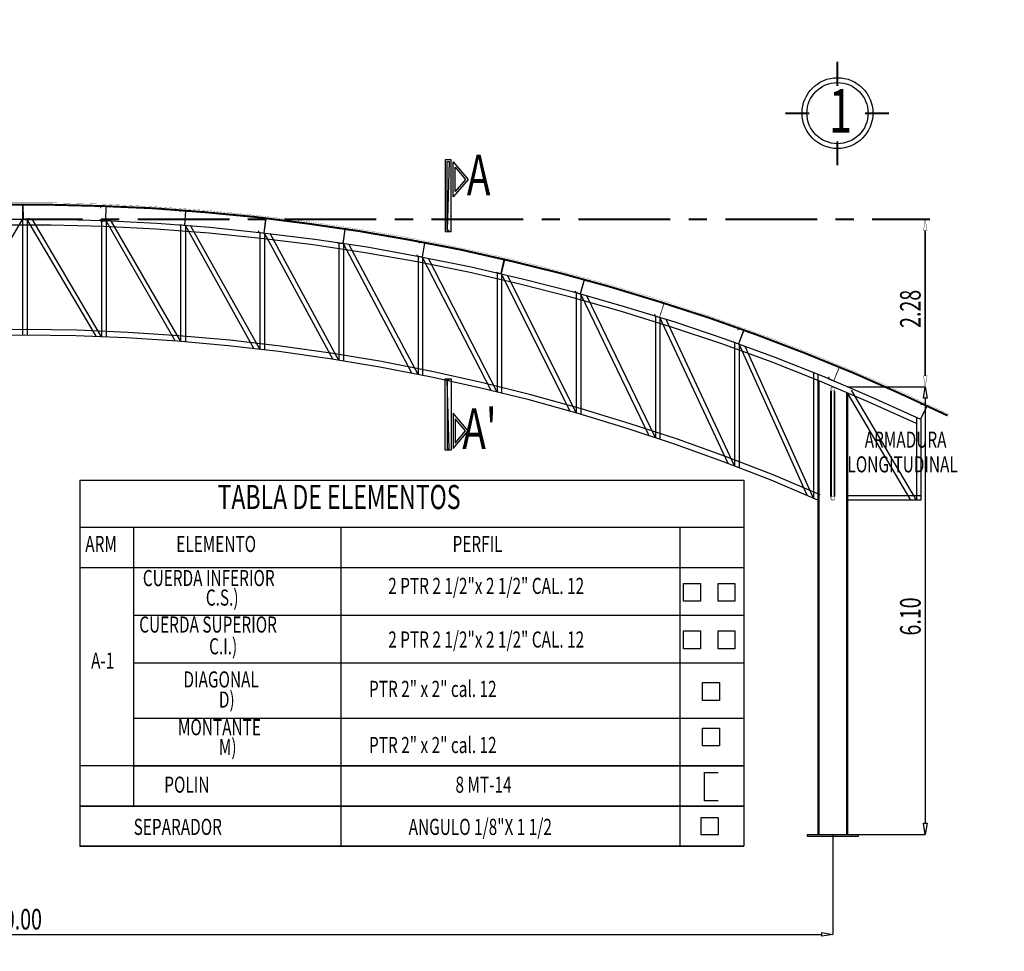
# Model space of a CAD drawing. Extents: x -1129 to 1854, y -3323 to -2727.
# Drawn here: x 71 to 199, y -3237 to -3116 of the extents above; entities that cross this region are included whole.
import ezdxf

# ---------------------------------------------------------------- set-up
doc = ezdxf.new("R2010")
doc.units = 0
doc.header["$MEASUREMENT"] = 0
doc.linetypes.add('atContinuous2', pattern=[0])
for name, color, linetype in [('armadura', 7, 'Continuous'), ('EJE', 7, 'Continuous'), ('LARGEROS', 7, 'Continuous'), ('POLIN', 7, 'Continuous'), ('TEXTO', 7, 'Continuous')]:
    doc.layers.add(name, color=color, linetype=linetype)
doc.styles.add('Style3', font='arial.ttf', dxfattribs={"height": 0.2})
doc.styles.add('Style5', font='txt', dxfattribs={"height": 0.2})

msp = doc.modelspace()

# ---------------------------------------------------------------- linework, layer by layer
msp.add_lwpolyline([(-82.83, -2752.04, 0.123477), (-82.94, -2752.45), (-82.93, -3024.36), (-82.92, -3296.35, 0.198906), (-82.82, -3296.6, 0.198913), (-82.55, -3296.71), (272.58, -3296.71), (627.74, -3296.71, 0.259932), (627.94, -3296.6, 0.13919), (627.97, -3296.5), (628, -3216.57, 0.000037), (628.02, -3128.69, 0.000022), (628.04, -3024.31, 0.000015), (628.06, -2882.65, 0.000082), (628.05, -2806.64, 0.000001), (628.04, -2752.18, 0.174866), (627.97, -2752, 0.223018), (627.79, -2751.92, 0.000001), (568.79, -2751.9, 0.000081), (479.39, -2751.88, 0.000009), (272.56, -2751.88, 0.000006), (38.65, -2751.88, 0.000109), (-36.8, -2751.9, 0.000004), (-82.63, -2751.92, 0.276468)], format="xyb", close=True)
at = {"color": 7}
for points in [[(192.07, -3167.61, 0.254, 0.254, 0), (185.98, -3164.78, 0.254, 0.254, 0), (179.84, -3162.07, 0.254, 0.254, 0), (173.62, -3159.53, 0.254, 0.254, 0), (167.32, -3157.12, 0.254, 0.254, 0), (161.02, -3154.88, 0.254, 0.254, 0), (154.63, -3152.81, 0.254, 0.254, 0), (148.2, -3150.86, 0.254, 0.254, 0), (141.73, -3149.08, 0.254, 0.254, 0), (135.21, -3147.48, 0.254, 0.254, 0), (128.66, -3146, 0.254, 0.254, 0), (122.06, -3144.73, 0.254, 0.254, 0), (115.42, -3143.58, 0.254, 0.254, 0), (108.77, -3142.61, 0.254, 0.254, 0), (102.13, -3141.77, 0.254, 0.254, 0), (95.45, -3141.13, 0.254, 0.254, 0), (88.72, -3140.62, 0.254, 0.254, 0), (82.04, -3140.33, 0.254, 0.254, 0), (75.31, -3140.16, 0.254, 0.254, 0), (68.59, -3140.16, 0.254, 0.254, 0)], [(192.07, -3167.61, 0.0228, 0.0228, 0), (192.15, -3167.4, 0.0228, 0.0228, 0), (186.06, -3164.52, 0.0228, 0.0228, 0), (179.93, -3161.86, 0.0228, 0.0228, 0), (173.71, -3159.28, 0.0228, 0.0228, 0), (167.41, -3156.91, 0.0228, 0.0228, 0), (161.1, -3154.67, 0.0228, 0.0228, 0), (154.72, -3152.55, 0.0228, 0.0228, 0), (148.24, -3150.61, 0.0228, 0.0228, 0), (141.77, -3148.83, 0.0228, 0.0228, 0), (135.26, -3147.22, 0.0228, 0.0228, 0), (128.7, -3145.78, 0.0228, 0.0228, 0), (122.1, -3144.47, 0.0228, 0.0228, 0), (115.46, -3143.33, 0.0228, 0.0228, 0), (108.82, -3142.36, 0.0228, 0.0228, 0), (102.13, -3141.55, 0.0228, 0.0228, 0), (95.45, -3140.88, 0.0228, 0.0228, 0), (88.77, -3140.41, 0.0228, 0.0228, 0), (82.04, -3140.07, 0.0228, 0.0228, 0), (75.31, -3139.9, 0.0228, 0.0228, 0), (68.59, -3139.9, 0.0228, 0.0228, 0)], [(71.72, -3140.37, 0.00423, 0.00423, 0), (71.63, -3140.37, 0.00423, 0.00423, 0), (71.68, -3142.06, 0.00423, 0.00423, 0), (71.72, -3142.06, 0.00423, 0.00423, 0), (71.72, -3140.37, 0.00423, 0.00423, 0)], [(71.72, -3140.62, 0.012, 0.012, 0), (71.63, -3140.54, 0.012, 0.012, 0)], [(71.63, -3140.54, 0.00846, 0.00846, 0), (71.72, -3140.54, 0.00846, 0.00846, 0)], [(71.72, -3140.67, 0.012, 0.012, 0), (71.63, -3140.58, 0.012, 0.012, 0)], [(71.72, -3140.71, 0.012, 0.012, 0), (71.63, -3140.62, 0.012, 0.012, 0)], [(71.68, -3140.71, 0.00598, 0.00598, 0), (71.63, -3140.67, 0.00598, 0.00598, 0)], [(71.63, -3140.71, 0.00846, 0.00846, 0), (71.72, -3140.71, 0.00846, 0.00846, 0)], [(71.72, -3140.58, 0.00598, 0.00598, 0), (71.68, -3140.54, 0.00598, 0.00598, 0)], [(82.55, -3140.58, 0.00423, 0.00423, 0), (82.63, -3140.58, 0.00423, 0.00423, 0), (82.55, -3142.27, 0.00423, 0.00423, 0), (82.51, -3142.27, 0.00423, 0.00423, 0), (82.55, -3140.58, 0.00423, 0.00423, 0)], [(82.55, -3140.83, 0.012, 0.012, 0), (82.63, -3140.75, 0.012, 0.012, 0)], [(82.55, -3140.79, 0.00598, 0.00598, 0), (82.59, -3140.75, 0.00598, 0.00598, 0)], [(82.63, -3140.75, 0.00846, 0.00846, 0), (82.55, -3140.75, 0.00846, 0.00846, 0)], [(82.55, -3140.88, 0.012, 0.012, 0), (82.63, -3140.79, 0.012, 0.012, 0)], [(71.72, -3141.55, 0.00598, 0.00598, 0), (71.68, -3141.51, 0.00598, 0.00598, 0)], [(71.68, -3141.51, 0.00423, 0.00423, 0), (71.72, -3141.51, 0.00423, 0.00423, 0)], [(71.72, -3141.6, 0.00598, 0.00598, 0), (71.68, -3141.55, 0.00598, 0.00598, 0)], [(71.72, -3141.64, 0.00598, 0.00598, 0), (71.68, -3141.6, 0.00598, 0.00598, 0)], [(71.68, -3141.68, 0.00423, 0.00423, 0), (71.68, -3141.64, 0.00423, 0.00423, 0)], [(71.68, -3141.68, 0.00423, 0.00423, 0), (71.72, -3141.68, 0.00423, 0.00423, 0)], [(82.51, -3141.72, 0.00423, 0.00423, 0), (82.55, -3141.72, 0.00423, 0.00423, 0)], [(82.51, -3141.77, 0.00946, 0.00946, 0), (82.59, -3141.72, 0.00946, 0.00946, 0)], [(82.59, -3141.72, 0.00846, 0.00846, 0), (82.51, -3141.72, 0.00846, 0.00846, 0)], [(82.51, -3141.81, 0.00946, 0.00946, 0), (82.59, -3141.77, 0.00946, 0.00946, 0)], [(82.51, -3141.85, 0.00946, 0.00946, 0), (82.59, -3141.81, 0.00946, 0.00946, 0)], [(82.59, -3141.85, 0.00846, 0.00846, 0), (82.51, -3141.85, 0.00846, 0.00846, 0)], [(82.55, -3140.92, 0.012, 0.012, 0), (82.63, -3140.83, 0.012, 0.012, 0)], [(82.63, -3140.92, 0.00846, 0.00846, 0), (82.55, -3140.92, 0.00846, 0.00846, 0)], [(82.55, -3141.85, 0.00423, 0.00423, 0), (82.59, -3141.85, 0.00423, 0.00423, 0)], [(82.59, -3140.92, 0.00598, 0.00598, 0), (82.63, -3140.88, 0.00598, 0.00598, 0)], [(92.95, -3141.17, 0.00423, 0.00423, 0), (93, -3141.17, 0.00423, 0.00423, 0), (92.87, -3142.87, 0.00423, 0.00423, 0), (92.78, -3142.87, 0.00423, 0.00423, 0), (92.95, -3141.17, 0.00423, 0.00423, 0)], [(92.91, -3141.38, 0.00598, 0.00598, 0), (92.95, -3141.34, 0.00598, 0.00598, 0)], [(92.91, -3141.43, 0.012, 0.012, 0), (93, -3141.34, 0.012, 0.012, 0)], [(93, -3141.34, 0.00846, 0.00846, 0), (92.91, -3141.34, 0.00846, 0.00846, 0)], [(92.91, -3141.47, 0.012, 0.012, 0), (93, -3141.38, 0.012, 0.012, 0)], [(92.91, -3141.51, 0.012, 0.012, 0), (93, -3141.43, 0.012, 0.012, 0)], [(92.95, -3141.51, 0.00423, 0.00423, 0), (92.91, -3141.51, 0.00423, 0.00423, 0)], [(92.95, -3141.51, 0.00423, 0.00423, 0), (92.95, -3141.47, 0.00423, 0.00423, 0)], [(188.94, -3143.5, 0.0465, 0.0465, 0), (189.15, -3142.06, 0.0465, 0.0465, 0), (189.4, -3143.5, 0.0465, 0.0465, 0), (188.94, -3143.5, 0.0465, 0.0465, 0)], [(92.83, -3142.32, 0.00423, 0.00423, 0), (92.87, -3142.32, 0.00423, 0.00423, 0)], [(92.83, -3142.36, 0.00946, 0.00946, 0), (92.91, -3142.32, 0.00946, 0.00946, 0)], [(92.91, -3142.32, 0.00846, 0.00846, 0), (92.83, -3142.32, 0.00846, 0.00846, 0)], [(92.83, -3142.4, 0.00946, 0.00946, 0), (92.91, -3142.36, 0.00946, 0.00946, 0)], [(92.83, -3142.44, 0.00946, 0.00946, 0), (92.91, -3142.4, 0.00946, 0.00946, 0)], [(92.91, -3142.48, 0.00946, 0.00946, 0), (92.83, -3142.44, 0.00946, 0.00946, 0)], [(92.87, -3142.44, 0.00423, 0.00423, 0), (92.91, -3142.44, 0.00423, 0.00423, 0)], [(103.28, -3142.15, 0.00423, 0.00423, 0), (103.36, -3142.19, 0.00423, 0.00423, 0), (103.15, -3143.84, 0.00423, 0.00423, 0), (103.11, -3143.84, 0.00423, 0.00423, 0), (103.28, -3142.15, 0.00423, 0.00423, 0)], [(103.15, -3143.33, 0.00946, 0.00946, 0), (103.23, -3143.29, 0.00946, 0.00946, 0)], [(103.23, -3143.29, 0.00846, 0.00846, 0), (103.15, -3143.29, 0.00846, 0.00846, 0)], [(103.15, -3143.37, 0.00946, 0.00946, 0), (103.23, -3143.33, 0.00946, 0.00946, 0)], [(103.15, -3143.42, 0.00946, 0.00946, 0), (103.23, -3143.37, 0.00946, 0.00946, 0)], [(103.28, -3142.36, 0.00598, 0.00598, 0), (103.32, -3142.32, 0.00598, 0.00598, 0)], [(103.32, -3142.36, 0.00598, 0.00598, 0), (103.28, -3142.32, 0.00598, 0.00598, 0)], [(103.28, -3142.4, 0.00598, 0.00598, 0), (103.32, -3142.36, 0.00598, 0.00598, 0)], [(103.28, -3142.44, 0.00598, 0.00598, 0), (103.32, -3142.4, 0.00598, 0.00598, 0)], [(103.28, -3142.48, 0.00598, 0.00598, 0), (103.32, -3142.44, 0.00598, 0.00598, 0)], [(103.32, -3142.48, 0.00423, 0.00423, 0), (103.28, -3142.48, 0.00423, 0.00423, 0)], [(189.15, -3162.45, 0.254, 0.254, 0), (189.15, -3143.5, 0.254, 0.254, 0)], [(103.19, -3143.46, 0.00423, 0.00423, 0), (103.15, -3143.46, 0.00423, 0.00423, 0)], [(103.19, -3143.46, 0.00423, 0.00423, 0), (103.19, -3143.42, 0.00423, 0.00423, 0)], [(113.64, -3143.54, 0.00846, 0.00846, 0), (113.72, -3143.54, 0.00846, 0.00846, 0), (113.47, -3145.23, 0.00846, 0.00846, 0), (113.39, -3145.23, 0.00846, 0.00846, 0), (113.64, -3143.54, 0.00846, 0.00846, 0)], [(113.6, -3143.8, 0.00946, 0.00946, 0), (113.68, -3143.75, 0.00946, 0.00946, 0)], [(113.6, -3143.84, 0.00946, 0.00946, 0), (113.68, -3143.8, 0.00946, 0.00946, 0)], [(113.6, -3143.88, 0.00946, 0.00946, 0), (113.68, -3143.84, 0.00946, 0.00946, 0)], [(113.68, -3143.88, 0.00846, 0.00846, 0), (113.6, -3143.88, 0.00846, 0.00846, 0)], [(113.64, -3143.75, 0.00423, 0.00423, 0), (113.64, -3143.71, 0.00423, 0.00423, 0)], [(113.68, -3143.71, 0.00423, 0.00423, 0), (113.64, -3143.71, 0.00423, 0.00423, 0)], [(113.64, -3143.88, 0.00423, 0.00423, 0), (113.68, -3143.88, 0.00423, 0.00423, 0)], [(113.47, -3144.73, 0.00598, 0.00598, 0), (113.51, -3144.68, 0.00598, 0.00598, 0)], [(113.56, -3144.68, 0.00846, 0.00846, 0), (113.47, -3144.68, 0.00846, 0.00846, 0)], [(113.47, -3144.77, 0.00598, 0.00598, 0), (113.51, -3144.73, 0.00598, 0.00598, 0)], [(113.51, -3144.77, 0.00423, 0.00423, 0), (113.47, -3144.81, 0.00423, 0.00423, 0), (113.51, -3144.81, 0.00423, 0.00423, 0)], [(113.51, -3144.81, 0.00423, 0.00423, 0), (113.47, -3144.81, 0.00423, 0.00423, 0)], [(124, -3145.32, 0.00423, 0.00423, 0), (124.05, -3145.32, 0.00423, 0.00423, 0), (123.75, -3147.01, 0.00423, 0.00423, 0), (123.67, -3147.01, 0.00423, 0.00423, 0), (124, -3145.32, 0.00423, 0.00423, 0)], [(124, -3145.66, 0.00846, 0.00846, 0), (123.92, -3145.66, 0.00846, 0.00846, 0)], [(123.96, -3145.53, 0.00598, 0.00598, 0), (124, -3145.49, 0.00598, 0.00598, 0)], [(124, -3145.49, 0.00423, 0.00423, 0), (123.96, -3145.49, 0.00423, 0.00423, 0)], [(123.96, -3145.57, 0.00598, 0.00598, 0), (124, -3145.53, 0.00598, 0.00598, 0)], [(123.96, -3145.61, 0.00598, 0.00598, 0), (124, -3145.57, 0.00598, 0.00598, 0)], [(123.96, -3145.66, 0.00598, 0.00598, 0), (124, -3145.61, 0.00598, 0.00598, 0)], [(123.75, -3146.55, 0.00946, 0.00946, 0), (123.83, -3146.5, 0.00946, 0.00946, 0)], [(123.75, -3146.59, 0.00946, 0.00946, 0), (123.83, -3146.55, 0.00946, 0.00946, 0)], [(123.83, -3146.59, 0.00846, 0.00846, 0), (123.75, -3146.59, 0.00846, 0.00846, 0)], [(123.79, -3146.5, 0.00598, 0.00598, 0), (123.83, -3146.46, 0.00598, 0.00598, 0)], [(123.83, -3146.46, 0.00423, 0.00423, 0), (123.79, -3146.46, 0.00423, 0.00423, 0)], [(123.79, -3146.59, 0.00423, 0.00423, 0), (123.83, -3146.59, 0.00423, 0.00423, 0)], [(134.37, -3147.52, 0.00423, 0.00423, 0), (134.41, -3147.52, 0.00423, 0.00423, 0), (134.03, -3149.21, 0.00423, 0.00423, 0), (133.99, -3149.17, 0.00423, 0.00423, 0), (134.37, -3147.52, 0.00423, 0.00423, 0)], [(134.28, -3147.81, 0.00946, 0.00946, 0), (134.37, -3147.77, 0.00946, 0.00946, 0)], [(134.28, -3147.86, 0.00946, 0.00946, 0), (134.37, -3147.81, 0.00946, 0.00946, 0)], [(134.37, -3147.86, 0.00846, 0.00846, 0), (134.28, -3147.86, 0.00846, 0.00846, 0)], [(134.33, -3147.73, 0.00598, 0.00598, 0), (134.37, -3147.69, 0.00598, 0.00598, 0)], [(134.37, -3147.69, 0.00423, 0.00423, 0), (134.33, -3147.69, 0.00423, 0.00423, 0)], [(134.33, -3147.77, 0.00598, 0.00598, 0), (134.37, -3147.73, 0.00598, 0.00598, 0)], [(134.33, -3147.86, 0.00423, 0.00423, 0), (134.37, -3147.86, 0.00423, 0.00423, 0)], [(134.11, -3148.7, 0.00598, 0.00598, 0), (134.16, -3148.66, 0.00598, 0.00598, 0), (134.07, -3148.75, 0.00598, 0.00598, 0)], [(134.07, -3148.79, 0.012, 0.012, 0), (134.16, -3148.7, 0.012, 0.012, 0)], [(134.11, -3148.79, 0.00423, 0.00423, 0), (134.07, -3148.79, 0.00423, 0.00423, 0)], [(134.11, -3148.66, 0.00423, 0.00423, 0), (134.11, -3148.62, 0.00423, 0.00423, 0)], [(134.16, -3148.66, 0.00598, 0.00598, 0), (134.11, -3148.62, 0.00598, 0.00598, 0)], [(134.11, -3148.79, 0.00598, 0.00598, 0), (134.16, -3148.75, 0.00598, 0.00598, 0)], [(144.73, -3150.14, 0.00846, 0.00846, 0), (144.82, -3150.18, 0.00846, 0.00846, 0), (144.35, -3151.79, 0.00846, 0.00846, 0), (144.27, -3151.79, 0.00846, 0.00846, 0), (144.73, -3150.14, 0.00846, 0.00846, 0)], [(144.65, -3150.44, 0.00946, 0.00946, 0), (144.73, -3150.39, 0.00946, 0.00946, 0)], [(144.65, -3150.48, 0.00946, 0.00946, 0), (144.73, -3150.44, 0.00946, 0.00946, 0)], [(144.73, -3150.48, 0.00846, 0.00846, 0), (144.65, -3150.48, 0.00846, 0.00846, 0)], [(144.69, -3150.35, 0.00598, 0.00598, 0), (144.73, -3150.31, 0.00598, 0.00598, 0)], [(144.77, -3150.31, 0.00846, 0.00846, 0), (144.69, -3150.31, 0.00846, 0.00846, 0)], [(144.69, -3150.39, 0.00598, 0.00598, 0), (144.73, -3150.35, 0.00598, 0.00598, 0)], [(144.69, -3150.48, 0.00423, 0.00423, 0), (144.73, -3150.48, 0.00423, 0.00423, 0)], [(144.39, -3151.33, 0.00946, 0.00946, 0), (144.48, -3151.28, 0.00946, 0.00946, 0)], [(144.39, -3151.37, 0.00946, 0.00946, 0), (144.48, -3151.33, 0.00946, 0.00946, 0)], [(144.44, -3151.41, 0.00423, 0.00423, 0), (144.39, -3151.41, 0.00423, 0.00423, 0)], [(144.44, -3151.28, 0.00598, 0.00598, 0), (144.48, -3151.24, 0.00598, 0.00598, 0)], [(144.48, -3151.24, 0.00423, 0.00423, 0), (144.44, -3151.24, 0.00423, 0.00423, 0)], [(144.44, -3151.41, 0.00598, 0.00598, 0), (144.48, -3151.37, 0.00598, 0.00598, 0)], [(155.1, -3153.19, 0.00423, 0.00423, 0), (155.14, -3153.23, 0.00423, 0.00423, 0), (154.63, -3154.84, 0.00423, 0.00423, 0), (154.59, -3154.84, 0.00423, 0.00423, 0), (155.1, -3153.19, 0.00423, 0.00423, 0)], [(155.01, -3153.44, 0.00946, 0.00946, 0), (155.1, -3153.4, 0.00946, 0.00946, 0)], [(155.01, -3153.48, 0.00946, 0.00946, 0), (155.1, -3153.44, 0.00946, 0.00946, 0)], [(155.01, -3153.53, 0.00598, 0.00598, 0), (155.05, -3153.48, 0.00598, 0.00598, 0)], [(155.05, -3153.53, 0.00423, 0.00423, 0), (155.01, -3153.53, 0.00423, 0.00423, 0)], [(155.05, -3153.4, 0.00423, 0.00423, 0), (155.05, -3153.36, 0.00423, 0.00423, 0)], [(155.1, -3153.4, 0.00598, 0.00598, 0), (155.05, -3153.36, 0.00598, 0.00598, 0)], [(154.72, -3154.33, 0.00946, 0.00946, 0), (154.8, -3154.29, 0.00946, 0.00946, 0)], [(154.72, -3154.37, 0.00946, 0.00946, 0), (154.8, -3154.33, 0.00946, 0.00946, 0)], [(154.72, -3154.41, 0.00946, 0.00946, 0), (154.8, -3154.37, 0.00946, 0.00946, 0)], [(154.72, -3154.46, 0.00598, 0.00598, 0), (154.76, -3154.41, 0.00598, 0.00598, 0)], [(154.76, -3154.46, 0.00598, 0.00598, 0), (154.72, -3154.41, 0.00598, 0.00598, 0)], [(154.8, -3154.29, 0.00423, 0.00423, 0), (154.76, -3154.29, 0.00423, 0.00423, 0)], [(165.46, -3156.7, 0.00598, 0.00598, 0), (165.5, -3156.74, 0.00598, 0.00598, 0), (164.95, -3158.31, 0.00598, 0.00598, 0), (164.87, -3158.31, 0.00598, 0.00598, 0), (165.46, -3156.7, 0.00598, 0.00598, 0)], [(165.33, -3156.99, 0.00846, 0.00846, 0), (165.42, -3156.99, 0.00846, 0.00846, 0)], [(165.42, -3157.04, 0.00946, 0.00946, 0), (165.33, -3156.99, 0.00946, 0.00946, 0)], [(165.38, -3156.91, 0.00598, 0.00598, 0), (165.42, -3156.87, 0.00598, 0.00598, 0)], [(165.46, -3156.91, 0.00423, 0.00423, 0), (165.38, -3156.95, 0.00423, 0.00423, 0), (165.42, -3156.95, 0.00423, 0.00423, 0)], [(165.38, -3157.04, 0.00423, 0.00423, 0), (165.42, -3157.04, 0.00423, 0.00423, 0)], [(165.46, -3156.87, 0.00423, 0.00423, 0), (165.42, -3156.87, 0.00423, 0.00423, 0)], [(165.08, -3157.92, 0.00846, 0.00846, 0), (164.99, -3157.92, 0.00846, 0.00846, 0)], [(165.04, -3157.8, 0.00846, 0.00846, 0), (165.12, -3157.8, 0.00846, 0.00846, 0)], [(165.04, -3157.84, 0.00846, 0.00846, 0), (165.12, -3157.84, 0.00846, 0.00846, 0)], [(165.04, -3157.88, 0.00423, 0.00423, 0), (165.08, -3157.88, 0.00423, 0.00423, 0), (165.04, -3157.92, 0.00423, 0.00423, 0)], [(165.08, -3157.8, 0.00423, 0.00423, 0), (165.08, -3157.76, 0.00423, 0.00423, 0)], [(165.12, -3157.8, 0.00598, 0.00598, 0), (165.08, -3157.76, 0.00598, 0.00598, 0)], [(177.9, -3161.52, 0.00598, 0.00598, 0), (177.94, -3161.56, 0.00598, 0.00598, 0), (177.3, -3163.13, 0.00598, 0.00598, 0), (177.26, -3163.09, 0.00598, 0.00598, 0), (177.9, -3161.52, 0.00598, 0.00598, 0)], [(177.43, -3162.62, 0.00946, 0.00946, 0), (177.52, -3162.58, 0.00946, 0.00946, 0)], [(177.52, -3162.58, 0.00423, 0.00423, 0), (177.47, -3162.58, 0.00423, 0.00423, 0)], [(177.77, -3161.77, 0.00846, 0.00846, 0), (177.85, -3161.77, 0.00846, 0.00846, 0), (177.77, -3161.82, 0.00846, 0.00846, 0)], [(177.81, -3161.86, 0.00598, 0.00598, 0), (177.77, -3161.82, 0.00598, 0.00598, 0)], [(177.81, -3161.69, 0.00423, 0.00423, 0), (177.85, -3161.69, 0.00423, 0.00423, 0)], [(177.9, -3161.69, 0.00846, 0.00846, 0), (177.81, -3161.69, 0.00846, 0.00846, 0)], [(177.81, -3161.73, 0.00846, 0.00846, 0), (177.9, -3161.73, 0.00846, 0.00846, 0)], [(177.81, -3161.86, 0.00423, 0.00423, 0), (177.81, -3161.82, 0.00423, 0.00423, 0)], [(189.4, -3162.45, 0.0465, 0.0465, 0), (189.15, -3163.89, 0.0465, 0.0465, 0), (188.94, -3162.45, 0.0465, 0.0465, 0), (189.4, -3162.45, 0.0465, 0.0465, 0)], [(177.39, -3162.7, 0.00946, 0.00946, 0), (177.47, -3162.66, 0.00946, 0.00946, 0)], [(177.47, -3162.75, 0.00946, 0.00946, 0), (177.39, -3162.7, 0.00946, 0.00946, 0)], [(177.43, -3162.66, 0.00946, 0.00946, 0), (177.52, -3162.62, 0.00946, 0.00946, 0)], [(177.43, -3162.7, 0.00423, 0.00423, 0), (177.47, -3162.7, 0.00423, 0.00423, 0)], [(176.88, -3164.4, 0.254, 0.254, 0), (176.88, -3178.15, 0.254, 0.254, 0)], [(176.88, -3163.97, 0.0423, 0.0423, 0), (176.88, -3164.4, 0.0423, 0.0423, 0)], [(177.35, -3163.93, 0.0423, 0.0423, 0), (176.92, -3163.93, 0.0423, 0.0423, 0)], [(177.35, -3163.97, 0.0423, 0.0423, 0), (176.92, -3163.97, 0.0423, 0.0423, 0), (176.92, -3164.4, 0.0423, 0.0423, 0), (177.35, -3164.4, 0.0423, 0.0423, 0), (177.35, -3163.97, 0.0423, 0.0423, 0)], [(176.92, -3164.4, 0.0423, 0.0423, 0), (177.35, -3164.4, 0.0423, 0.0423, 0)], [(177.35, -3178.15, 0.254, 0.254, 0), (177.35, -3164.4, 0.254, 0.254, 0)], [(177.35, -3164.4, 0.0423, 0.0423, 0), (177.35, -3163.97, 0.0423, 0.0423, 0)], [(189.28, -3166.55, 0.00423, 0.00423, 0), (189.32, -3166.6, 0.00423, 0.00423, 0), (188.6, -3168.12, 0.00423, 0.00423, 0), (188.56, -3168.12, 0.00423, 0.00423, 0), (189.28, -3166.55, 0.00423, 0.00423, 0)], [(188.73, -3167.74, 0.00946, 0.00946, 0), (188.81, -3167.7, 0.00946, 0.00946, 0)], [(188.77, -3167.65, 0.00946, 0.00946, 0), (188.85, -3167.61, 0.00946, 0.00946, 0)], [(188.85, -3167.61, 0.00846, 0.00846, 0), (188.77, -3167.61, 0.00846, 0.00846, 0)], [(188.77, -3167.61, 0.00423, 0.00423, 0), (188.81, -3167.61, 0.00423, 0.00423, 0)], [(188.77, -3167.7, 0.00598, 0.00598, 0), (188.81, -3167.65, 0.00598, 0.00598, 0)], [(189.15, -3166.77, 0.00846, 0.00846, 0), (189.23, -3166.77, 0.00846, 0.00846, 0)], [(189.15, -3166.81, 0.00846, 0.00846, 0), (189.23, -3166.81, 0.00846, 0.00846, 0)], [(189.15, -3166.85, 0.00423, 0.00423, 0), (189.19, -3166.85, 0.00423, 0.00423, 0), (189.19, -3166.89, 0.00423, 0.00423, 0)], [(189.19, -3166.89, 0.00598, 0.00598, 0), (189.15, -3166.85, 0.00598, 0.00598, 0)], [(189.19, -3166.77, 0.00598, 0.00598, 0), (189.23, -3166.72, 0.00598, 0.00598, 0)], [(189.23, -3166.72, 0.00423, 0.00423, 0), (189.19, -3166.72, 0.00423, 0.00423, 0)], [(188.77, -3167.74, 0.00423, 0.00423, 0), (188.73, -3167.74, 0.00423, 0.00423, 0)], [(188.77, -3167.74, 0.00423, 0.00423, 0), (188.81, -3167.74, 0.00423, 0.00423, 0)], [(176.88, -3178.15, 0.0423, 0.0423, 0), (176.88, -3178.57, 0.0423, 0.0423, 0)], [(177.35, -3178.57, 0.0423, 0.0423, 0), (177.35, -3178.15, 0.0423, 0.0423, 0), (176.92, -3178.15, 0.0423, 0.0423, 0)], [(177.35, -3178.15, 0.0423, 0.0423, 0), (176.92, -3178.15, 0.0423, 0.0423, 0), (176.92, -3178.57, 0.0423, 0.0423, 0), (177.35, -3178.57, 0.0423, 0.0423, 0), (177.35, -3178.15, 0.0423, 0.0423, 0)], [(176.92, -3178.61, 0.0423, 0.0423, 0), (177.35, -3178.61, 0.0423, 0.0423, 0)]]:
    msp.add_lwpolyline(points, format="xyseb", dxfattribs=at)
for points in [[(62.71, -3157.29), (71.68, -3142.06)], [(71.68, -3142.06), (71.68, -3157.16)], [(72.27, -3142.06), (72.27, -3157.16)], [(81.24, -3157.29), (72.27, -3142.06)], [(81.96, -3157.37), (72.99, -3142.06)], [(188.6, -3168.12), (182.34, -3165.29), (175.99, -3162.58), (169.61, -3160.04), (163.13, -3157.67), (156.62, -3155.47), (150.02, -3153.44), (143.42, -3151.54), (136.74, -3149.84), (130.05, -3148.28), (123.28, -3146.93), (116.52, -3145.7), (109.71, -3144.68), (102.89, -3143.84), (96.04, -3143.12), (89.15, -3142.61), (82.29, -3142.27), (75.4, -3142.1), (68.5, -3142.1)], [(188.01, -3168.63), (181.75, -3165.84), (175.44, -3163.13), (169.1, -3160.63), (162.67, -3158.26), (156.15, -3156.11), (149.64, -3154.08), (143.04, -3152.21), (136.4, -3150.52), (129.71, -3148.96), (123.03, -3147.6), (116.26, -3146.42), (109.49, -3145.4), (102.73, -3144.56), (95.92, -3143.84), (89.06, -3143.33), (82.25, -3142.99), (75.4, -3142.82), (68.55, -3142.82)], [(81.96, -3142.27), (81.96, -3157.33)], [(82.55, -3142.27), (82.55, -3157.37)], [(91.52, -3157.88), (82.55, -3142.27)], [(92.28, -3157.97), (83.27, -3142.32)], [(92.23, -3142.82), (92.23, -3157.92)], [(92.87, -3142.87), (92.87, -3157.97)], [(101.8, -3158.86), (92.87, -3142.87)], [(102.56, -3158.98), (93.59, -3142.95)], [(102.56, -3143.8), (102.56, -3158.94)], [(103.15, -3143.84), (103.15, -3159.02)], [(112.07, -3160.25), (103.15, -3143.84)], [(112.84, -3160.42), (103.91, -3143.92)], [(112.84, -3145.15), (112.84, -3160.38)], [(113.47, -3145.23), (113.47, -3160.51)], [(122.35, -3162.11), (113.47, -3145.23)], [(123.16, -3162.28), (114.19, -3145.36)], [(123.16, -3146.88), (123.16, -3162.24)], [(123.75, -3147.01), (123.75, -3162.37)], [(132.68, -3164.35), (123.75, -3147.01)], [(133.44, -3164.57), (124.51, -3147.14)], [(133.44, -3149.04), (133.44, -3164.52)], [(134.03, -3149.21), (134.03, -3164.69)], [(142.96, -3167.06), (134.03, -3149.21)], [(143.76, -3167.32), (134.79, -3149.38)], [(143.72, -3151.62), (143.72, -3167.27)], [(144.35, -3151.79), (144.35, -3167.44)], [(153.23, -3170.23), (144.35, -3151.79)], [(154.04, -3170.49), (145.11, -3152)], [(154.04, -3154.67), (154.04, -3170.49)], [(154.63, -3154.84), (154.63, -3170.7)], [(163.51, -3173.87), (154.63, -3154.84)], [(164.32, -3174.17), (155.43, -3155.09)], [(175.19, -3178.61), (169.1, -3176.03), (162.92, -3173.62), (156.66, -3171.38), (150.36, -3169.3), (144.01, -3167.36), (137.63, -3165.58), (131.15, -3164.02), (124.68, -3162.58), (118.17, -3161.31), (111.65, -3160.21), (105.05, -3159.28), (98.45, -3158.52), (91.85, -3157.92), (85.21, -3157.5), (78.61, -3157.25), (71.97, -3157.16), (65.33, -3157.25)], [(175.49, -3177.93), (169.35, -3175.35), (163.18, -3172.94), (156.91, -3170.7), (150.61, -3168.63), (144.27, -3166.68), (137.84, -3164.9), (131.41, -3163.3), (124.93, -3161.86), (118.38, -3160.59), (111.82, -3159.49), (105.26, -3158.56), (98.66, -3157.8), (92.02, -3157.21), (85.42, -3156.78), (78.78, -3156.49), (72.14, -3156.4), (65.46, -3156.49)], [(164.32, -3158.09), (164.32, -3174.17)], [(164.95, -3158.31), (164.95, -3174.38)], [(173.79, -3177.98), (164.95, -3158.31)], [(174.6, -3178.36), (165.71, -3158.6)], [(174.6, -3162.03), (174.6, -3178.36)], [(175.19, -3162.28), (175.19, -3178.36)], [(175.19, -3163.04), (175.19, -3222.14)], [(175.32, -3163.09), (175.32, -3222.14)], [(178.91, -3164.61), (178.91, -3222.14)], [(179.04, -3163.89), (189.15, -3163.89)], [(179.04, -3164.65), (179.04, -3222.14)], [(187.29, -3178.61), (179.04, -3164.65)], [(188.01, -3178.61), (179.55, -3164.31)], [(188.94, -3165.33), (189.15, -3163.89), (189.4, -3165.33), (188.94, -3165.33)], [(189.15, -3165.33), (189.15, -3220.7)], [(188.6, -3168.12), (188.6, -3178.61), (179.04, -3178.61)], [(188.01, -3167.82), (188.01, -3178.61)], [(179.04, -3178.02), (188.6, -3178.02)], [(157.72, -3189.48), (159.92, -3189.48), (159.92, -3191.77)], [(159.92, -3191.77), (157.72, -3191.77), (157.72, -3189.48)], [(164.4, -3189.48), (164.4, -3191.77), (162.2, -3191.77)], [(157.72, -3195.66), (159.92, -3195.66), (159.92, -3197.98)], [(159.92, -3197.98), (157.72, -3197.98), (157.72, -3195.66)], [(164.4, -3195.66), (164.4, -3197.98), (162.2, -3197.98)], [(189.4, -3220.7), (189.15, -3222.14), (188.94, -3220.7), (189.4, -3220.7)], [(173.79, -3222.14), (180.48, -3222.14)], [(173.79, -3222.14), (173.79, -3222.39), (180.48, -3222.39), (180.48, -3222.14)], [(175.19, -3222.14), (189.15, -3222.14)], [(177.14, -3222.14), (177.14, -3235.17)], [(-31.75, -3235.17), (175.7, -3235.17)], [(175.7, -3234.91), (177.14, -3235.17), (175.7, -3235.42), (175.7, -3234.91)]]:
    msp.add_lwpolyline(points, dxfattribs=at)
at = {"layer": 'armadura', "color": 7}
for points in [[(162.2, -3191.77), (162.2, -3189.48), (164.4, -3189.48)], [(162.2, -3197.98), (162.2, -3195.66), (164.4, -3195.66)], [(160.17, -3202.38), (162.37, -3202.38), (162.37, -3204.71), (160.17, -3204.71), (160.17, -3202.38)], [(160.17, -3208.31), (162.37, -3208.31), (162.37, -3210.63), (160.17, -3210.63), (160.17, -3208.31)]]:
    msp.add_lwpolyline(points, dxfattribs=at)
at = {"layer": 'EJE', "color": 7}
for points in [[(177.73, -3124.68, 0.254, 0.254, 0), (177.73, -3121.54, 0.254, 0.254, 0)], [(174.09, -3128.27, 0.254, 0.254, 0), (170.96, -3128.27, 0.254, 0.254, 0)], [(181.32, -3128.27, 0.254, 0.254, 0), (184.45, -3128.27, 0.254, 0.254, 0)], [(177.73, -3131.91, 0.254, 0.254, 0), (177.73, -3135.04, 0.254, 0.254, 0)], [(71.97, -3142.06, 0.254, 0.254, 0), (79.5, -3142.06, 0.254, 0.254, 0)], [(81.87, -3142.06, 0.241, 0.241, 0), (84.28, -3142.06, 0.241, 0.241, 0)], [(86.65, -3142.06, 0.254, 0.254, 0), (98.62, -3142.06, 0.254, 0.254, 0)], [(100.99, -3142.06, 0.241, 0.241, 0), (103.4, -3142.06, 0.241, 0.241, 0)], [(105.77, -3142.06, 0.254, 0.254, 0), (117.74, -3142.06, 0.254, 0.254, 0)], [(120.11, -3142.06, 0.241, 0.241, 0), (122.52, -3142.06, 0.241, 0.241, 0)], [(124.89, -3142.06, 0.254, 0.254, 0), (136.86, -3142.06, 0.254, 0.254, 0)], [(139.23, -3142.06, 0.241, 0.241, 0), (141.64, -3142.06, 0.241, 0.241, 0)], [(144.01, -3142.06, 0.254, 0.254, 0), (155.98, -3142.06, 0.254, 0.254, 0)], [(158.35, -3142.06, 0.241, 0.241, 0), (160.76, -3142.06, 0.241, 0.241, 0)], [(163.13, -3142.06, 0.254, 0.254, 0), (175.1, -3142.06, 0.254, 0.254, 0)], [(177.47, -3142.06, 0.241, 0.241, 0), (179.88, -3142.06, 0.241, 0.241, 0)], [(182.25, -3142.06, 0.254, 0.254, 0), (189.78, -3142.06, 0.254, 0.254, 0)]]:
    msp.add_lwpolyline(points, format="xyseb", dxfattribs=at)
for points in [[(126.67, -3143.63), (127.47, -3143.63), (127.47, -3134.32), (126.67, -3134.32), (126.67, -3143.63)], [(127.18, -3134.53), (126.92, -3143.46), (127.18, -3143.46)], [(127.18, -3134.53), (126.92, -3143.46), (126.92, -3134.53), (127.18, -3134.53)], [(129.67, -3136.86), (127.73, -3139.14), (127.73, -3134.57), (129.67, -3136.86)], [(129.33, -3136.86), (127.98, -3138.42), (127.98, -3135.25), (129.33, -3136.86)], [(126.67, -3162.83), (127.47, -3162.83), (127.47, -3172.1), (126.67, -3172.1), (126.67, -3162.83)], [(127.18, -3171.93), (126.92, -3163), (127.18, -3163)], [(127.18, -3171.93), (126.92, -3163), (126.92, -3171.93), (127.18, -3171.93)], [(129.67, -3169.6), (127.73, -3167.32), (127.73, -3171.88), (129.67, -3169.6)], [(129.33, -3169.6), (127.98, -3168.03), (127.98, -3171.21), (129.33, -3169.6)]]:
    msp.add_lwpolyline(points, dxfattribs=at)
at = {"layer": 'EJE', "color": 7, "linetype": 'atContinuous2'}
for radius in [4.61, 3.98]:
    msp.add_circle((177.74, -3128.23), radius, dxfattribs=at)
at = {"layer": 'LARGEROS', "color": 7}
for points in [[(72.4, -3140.12, 0.0677, 0.0677, 0), (71.72, -3140.12, 0.0677, 0.0677, 0)], [(72.44, -3140.16, 0.0127, 0.0127, 0), (72.44, -3140.28, 0.0127, 0.0127, 0), (72.44, -3140.16, 0.0127, 0.0127, 0)], [(82.59, -3140.37, 0.0846, 0.0846, 0), (82.51, -3142.27, 0.0846, 0.0846, 0)], [(72.4, -3142.06, 0.0635, 0.0635, 0), (71.76, -3142.06, 0.0635, 0.0635, 0)], [(92.78, -3142.82, 0.0846, 0.0846, 0), (92.95, -3140.96, 0.0846, 0.0846, 0)], [(102.6, -3141.89, 0.0127, 0.0127, 0), (102.6, -3142.02, 0.0127, 0.0127, 0), (102.6, -3141.85, 0.0127, 0.0127, 0)], [(103.28, -3141.93, 0.064, 0.064, 0), (102.64, -3141.85, 0.064, 0.064, 0)], [(92.11, -3142.78, 0.0127, 0.0127, 0), (92.11, -3142.65, 0.0127, 0.0127, 0), (92.07, -3142.78, 0.0127, 0.0127, 0)], [(92.78, -3142.87, 0.0678, 0.0678, 0), (92.11, -3142.82, 0.0678, 0.0678, 0)], [(112.96, -3143.25, 0.0127, 0.0127, 0), (112.96, -3143.37, 0.0127, 0.0127, 0), (112.96, -3143.2, 0.0127, 0.0127, 0)], [(113.39, -3145.19, 0.0846, 0.0846, 0), (113.68, -3143.33, 0.0846, 0.0846, 0)], [(102.43, -3143.75, 0.064, 0.064, 0), (103.06, -3143.84, 0.064, 0.064, 0)], [(112.67, -3145.11, 0.0127, 0.0127, 0), (112.71, -3144.94, 0.0127, 0.0127, 0), (112.71, -3145.06, 0.0127, 0.0127, 0)], [(124.05, -3145.11, 0.0846, 0.0846, 0), (123.71, -3146.97, 0.0846, 0.0846, 0)], [(123.67, -3147.01, 0.0689, 0.0689, 0), (122.99, -3146.88, 0.0689, 0.0689, 0)], [(133.69, -3147.18, 0.00423, 0.00423, 0), (133.69, -3147.31, 0.00423, 0.00423, 0), (133.65, -3147.31, 0.00423, 0.00423, 0), (133.69, -3147.14, 0.00423, 0.00423, 0)], [(133.31, -3149, 0.0127, 0.0127, 0), (133.31, -3148.87, 0.0127, 0.0127, 0), (133.27, -3149, 0.0127, 0.0127, 0)], [(133.94, -3149.17, 0.0647, 0.0647, 0), (133.31, -3149.04, 0.0647, 0.0647, 0)], [(144.1, -3149.76, 0.00423, 0.00423, 0), (144.1, -3149.89, 0.00423, 0.00423, 0), (144.05, -3149.89, 0.00423, 0.00423, 0), (144.1, -3149.76, 0.00423, 0.00423, 0)], [(144.82, -3149.93, 0.0846, 0.0846, 0), (144.31, -3151.75, 0.0846, 0.0846, 0)], [(154.46, -3152.81, 0.00598, 0.00598, 0), (154.46, -3152.93, 0.00598, 0.00598, 0), (154.42, -3152.89, 0.00598, 0.00598, 0), (154.46, -3152.76, 0.00598, 0.00598, 0)], [(155.18, -3152.98, 0.0846, 0.0846, 0), (154.59, -3154.79, 0.0846, 0.0846, 0)], [(154.59, -3154.79, 0.0846, 0.0846, 0), (155.14, -3153.02, 0.0846, 0.0846, 0)], [(153.91, -3154.58, 0.0669, 0.0669, 0), (154.55, -3154.79, 0.0669, 0.0669, 0)], [(164.19, -3158.01, 0.00423, 0.00423, 0), (164.23, -3157.88, 0.00423, 0.00423, 0), (164.28, -3157.88, 0.00423, 0.00423, 0), (164.23, -3158.01, 0.00423, 0.00423, 0)], [(164.23, -3158.05, 0.0629, 0.0629, 0), (164.83, -3158.26, 0.0629, 0.0629, 0)], [(177.98, -3161.31, 0.0846, 0.0846, 0), (177.26, -3163.09, 0.0846, 0.0846, 0)], [(177.26, -3163.04, 0.0846, 0.0846, 0), (177.94, -3161.35, 0.0846, 0.0846, 0)], [(177.3, -3161.06, 0.0134, 0.0134, 0), (177.26, -3161.18, 0.0134, 0.0134, 0), (177.3, -3161.06, 0.0134, 0.0134, 0)], [(177.35, -3161.01, 0.07, 0.07, 0), (177.98, -3161.31, 0.07, 0.07, 0)], [(188.56, -3168.08, 0.0846, 0.0846, 0), (189.32, -3166.39, 0.0846, 0.0846, 0)], [(187.92, -3167.78, 0.0134, 0.0134, 0), (187.96, -3167.65, 0.0134, 0.0134, 0), (187.88, -3167.78, 0.0134, 0.0134, 0)], [(187.92, -3167.78, 0.0662, 0.0662, 0), (188.51, -3168.08, 0.0662, 0.0662, 0)], [(188.51, -3168.08, 0.0644, 0.0644, 0), (187.92, -3167.82, 0.0644, 0.0644, 0)]]:
    msp.add_lwpolyline(points, format="xyseb", dxfattribs=at)
for points in [[(71.72, -3140.16), (71.76, -3142.02), (71.76, -3142.02)], [(71.72, -3142.06), (71.72, -3140.16), (71.72, -3140.16)], [(72.4, -3140.16), (71.76, -3140.16), (71.76, -3140.16)], [(81.83, -3140.33), (81.83, -3140.5), (81.87, -3140.5), (81.87, -3140.37), (81.87, -3140.37)], [(82.51, -3142.23), (82.55, -3140.37), (82.55, -3140.37), (81.87, -3140.33)], [(82.55, -3140.33), (81.87, -3140.33), (81.87, -3140.33)], [(72.44, -3142.02), (72.44, -3141.89), (72.44, -3142.06), (72.44, -3142.06), (71.76, -3142.06), (71.76, -3142.06)], [(92.23, -3140.92), (92.23, -3141.05), (92.23, -3140.88), (92.23, -3140.88), (92.95, -3140.92)], [(92.28, -3140.88), (92.91, -3140.96), (92.91, -3140.96)], [(92.78, -3142.87), (92.95, -3140.96), (92.95, -3140.96)], [(103.11, -3143.84), (103.32, -3141.93), (103.32, -3141.93), (102.64, -3141.85), (102.64, -3141.85)], [(103.32, -3141.98), (103.06, -3143.8), (103.06, -3143.8)], [(81.79, -3142.23), (81.79, -3142.1), (81.79, -3142.23), (81.79, -3142.23)], [(81.79, -3142.27), (82.46, -3142.27), (82.46, -3142.27)], [(82.46, -3142.27), (81.83, -3142.23), (81.83, -3142.23)], [(92.74, -3142.87), (92.11, -3142.78), (92.11, -3142.78)], [(113.01, -3143.2), (113.64, -3143.33), (113.64, -3143.33)], [(113.68, -3143.29), (113.01, -3143.2), (113.01, -3143.2)], [(113.39, -3145.19), (113.68, -3143.33), (113.68, -3143.33)], [(102.39, -3143.71), (102.43, -3143.58), (102.39, -3143.58), (102.39, -3143.75), (102.39, -3143.75), (103.06, -3143.84), (103.06, -3143.84)], [(112.71, -3145.11), (113.34, -3145.19), (113.34, -3145.19)], [(113.39, -3145.23), (112.71, -3145.11), (112.71, -3145.11)], [(123.37, -3144.98), (124, -3145.11), (124, -3145.11), (123.67, -3146.97), (123.67, -3146.97), (123.03, -3146.84), (123.03, -3146.84)], [(124, -3145.06), (123.33, -3144.98), (123.33, -3144.98), (123.33, -3145.11), (123.28, -3145.11), (123.33, -3144.98)], [(122.99, -3146.84), (123.03, -3146.71), (122.99, -3146.71), (122.99, -3146.84), (122.99, -3146.84)], [(133.99, -3149.13), (134.37, -3147.31), (134.37, -3147.31), (133.73, -3147.14)], [(134.41, -3147.26), (133.73, -3147.14), (133.73, -3147.14)], [(134.41, -3147.31), (133.99, -3149.17), (133.99, -3149.17)], [(133.94, -3149.17), (133.31, -3149), (133.31, -3149)], [(144.14, -3149.76), (144.77, -3149.93), (144.77, -3149.93), (144.27, -3151.75), (144.27, -3151.75), (143.63, -3151.58), (143.63, -3151.58)], [(144.14, -3149.72), (144.77, -3149.93), (144.77, -3149.93)], [(144.27, -3151.79), (143.59, -3151.58), (143.59, -3151.58), (143.63, -3151.41), (143.59, -3151.54)], [(154.5, -3152.76), (155.14, -3152.98), (155.14, -3152.98)], [(155.14, -3152.98), (154.5, -3152.76), (154.5, -3152.76)], [(153.91, -3154.58), (153.95, -3154.46), (153.91, -3154.58), (153.91, -3154.58)], [(153.91, -3154.63), (154.55, -3154.79), (154.55, -3154.79)], [(164.87, -3156.23), (164.78, -3156.4), (164.83, -3156.4), (164.87, -3156.27), (164.87, -3156.27), (165.5, -3156.49), (165.5, -3156.49)], [(164.87, -3156.23), (165.5, -3156.49), (165.5, -3156.49)], [(165.54, -3156.49), (164.87, -3158.26), (164.87, -3158.26)], [(165.5, -3156.53), (164.87, -3158.26), (164.87, -3158.26)], [(164.87, -3158.31), (164.23, -3158.05), (164.23, -3158.05)], [(177.35, -3161.06), (177.94, -3161.31), (177.94, -3161.31)], [(176.59, -3162.79), (176.67, -3162.66), (176.63, -3162.66), (176.59, -3162.79), (176.59, -3162.79)], [(176.59, -3162.83), (177.22, -3163.09), (177.22, -3163.09)], [(176.63, -3162.83), (177.22, -3163.04), (177.22, -3163.04)], [(189.36, -3166.39), (188.56, -3168.08), (188.56, -3168.08)], [(188.68, -3166.05), (188.64, -3166.17), (188.64, -3166.22), (188.73, -3166.09), (188.73, -3166.09), (189.32, -3166.34), (189.32, -3166.34)], [(189.36, -3166.34), (188.73, -3166.05), (188.73, -3166.05)]]:
    msp.add_lwpolyline(points, dxfattribs=at)
at = {"layer": 'POLIN', "color": 7}
msp.add_lwpolyline([(162.2, -3217.78), (160.43, -3217.78), (160.43, -3214.1), (162.2, -3214.1)], dxfattribs=at)
at = {"layer": 'TEXTO', "color": 7}
for points in [[(79.12, -3176.03), (79.12, -3223.7)], [(79.12, -3176.03), (165.54, -3176.03)], [(165.54, -3176.03), (165.54, -3223.7)], [(79.12, -3182.16), (165.54, -3182.16)], [(86.1, -3182.16), (86.1, -3218.46)], [(113.09, -3182.16), (113.09, -3223.7)], [(157.21, -3182.16), (157.21, -3223.7)], [(79.12, -3187.41), (165.54, -3187.41)], [(86.1, -3193.59), (165.54, -3193.59)], [(86.1, -3199.8), (165.54, -3199.8)], [(86.1, -3207), (165.54, -3207)], [(86.1, -3213.21), (165.54, -3213.21), (79.12, -3213.21)], [(165.54, -3218.46), (79.12, -3218.46), (165.54, -3218.46), (79.12, -3218.46), (165.54, -3218.46)], [(160, -3219.94), (162.2, -3219.94), (162.2, -3222.22), (160, -3222.22), (160, -3219.94)], [(165.54, -3223.7), (79.12, -3223.7), (165.54, -3223.7), (79.12, -3223.7), (165.54, -3223.7), (79.12, -3223.7)]]:
    msp.add_lwpolyline(points, dxfattribs=at)

# ---------------------------------------------------------------- texts
at = {"color": 7, "style": 'Style3', "width": 0.7}
for s, rotation, p in [('2.28', 90.0005, (188.56, -3156.19)), ('6.10', 90.0005, (188.56, -3196.25)), ('20.00', 0.0006, (67.83, -3234.53))]:
    msp.add_text(s, height=2.671, rotation=rotation, dxfattribs=at).set_placement(p)
at = {"layer": 'EJE', "color": 7, "style": 'Style5', "width": 0.7}
for s, height, p in [('1', 5.67, (176.63, -3130.77)), ('A', 5.29, (129.5, -3138.93)), ("A'", 5.291, (128.91, -3171.97))]:
    msp.add_text(s, height=height, rotation=0.0006, dxfattribs=at).set_placement(p)
at = {"layer": 'TEXTO', "color": 7, "width": 0.7}
for s, height, p in [('ARMADURA', 2.098, (181.28, -3171.8)), ('LONGITUDINAL', 2.0981, (179.04, -3175.01)), ('TABLA DE ELEMENTOS', 3.1472, (97.06, -3179.79)), ('ARM', 2.098, (79.84, -3185.38)), ('ELEMENTO', 2.098, (91.68, -3185.38)), ('PERFIL', 2.098, (127.64, -3185.38)), ('CUERDA INFERIOR', 2.0981, (87.33, -3189.82)), ('2 PTR 2 1/2"x 2 1/2" CAL. 12', 2.0981, (119.27, -3190.84)), ('C.S.)', 2.098, (95.53, -3192.36)), ('CUERDA SUPERIOR', 2.0981, (86.86, -3195.87)), ('2 PTR 2 1/2"x 2 1/2" CAL. 12', 2.0981, (119.27, -3197.82)), ('C.I.)', 2.098, (95.96, -3198.7)), ('A-1', 2.098, (80.6, -3200.57)), ('DIAGONAL', 2.098, (92.62, -3203.02)), ('PTR 2" x 2" cal. 12', 2.0981, (116.77, -3204.25)), ('D)', 2.098, (97.23, -3205.64)), ('MONTANTE', 2.098, (91.9, -3209.24)), ('M)', 2.098, (97.23, -3211.82)), ('PTR 2" x 2" cal. 12', 2.0981, (116.77, -3211.56)), ('POLIN', 2.098, (90.12, -3216.72)), ('8 MT-14', 2.098, (128.02, -3216.72)), ('SEPARADOR', 2.098, (86.14, -3222.22)), ('ANGULO 1/8"X 1 1/2', 2.0981, (121.93, -3222.22))]:
    msp.add_text(s, height=height, rotation=0.0006, dxfattribs=at).set_placement(p)

doc.saveas('drawing.dxf')
